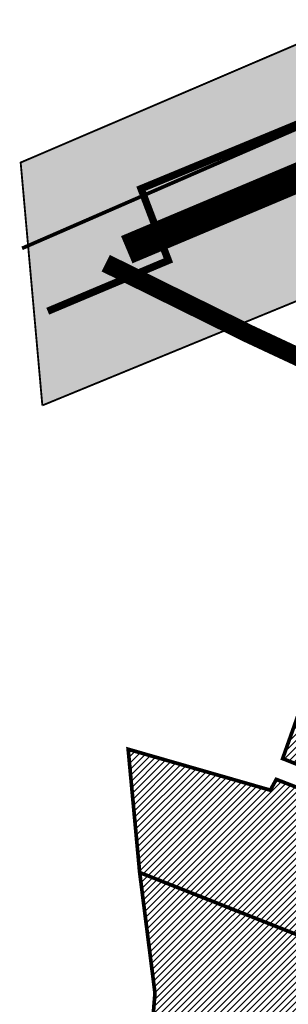
# Model space of a CAD drawing. Units: inches. Extents: x -2071 to 2411, y -347 to 1726.
# Drawn here: x 6 to 78, y 564 to 831 of the extents above; entities that cross this region are included whole.
import ezdxf

# ---------------------------------------------------------------- set-up
doc = ezdxf.new("R2010")
doc.units = ezdxf.units.IN
doc.header["$MEASUREMENT"] = 0
doc.linetypes.add('ACAD_ISO04W100', pattern=[30, 24, -3, 0, -3])
doc.linetypes.add('DASHED', pattern=[19.049999999999997, 12.7, -6.35])
for name, color, linetype, lineweight in [('OPT-asf-olol', 9, 'Continuous', 9), ('OPT-kinnistu piir', 36, 'Continuous', 15), ('OPT-kontaktv-elamumaa', 2, 'Continuous', 9)]:
    doc.layers.add(name, color=color, linetype=linetype, lineweight=lineweight)
for name, color, linetype in [('OPT-maantee kaitse', 7, 'Continuous'), ('OPT-veekaitse', 7, 'Continuous'), ('tee', 253, 'Continuous'), ('TEEKAITSE', 12, 'Continuous')]:
    doc.layers.add(name, color=color, linetype=linetype)
pattern_1 = [(45, (0, 0), (-0.8838834764831844, 0.8838834764831844), [])]

msp = doc.modelspace()

# ---------------------------------------------------------------- hatches: boundary and pattern name
at = {"layer": 'OPT-kontaktv-elamumaa', "linetype": 'Continuous'}
h = msp.add_hatch(dxfattribs=at)
h.set_pattern_fill('ANSI31', color=256, scale=10)
h.set_pattern_definition(pattern_1)
h.paths.add_polyline_path([(136.4056358125454, 706.4226104091749), (107.5222801487398, 717.2663354941897), (76.83916399586087, 630.6867383160225), (104.7462753915861, 619.5884844224329)])
h.paths.add_polyline_path([(136.4056358125454, 706.4226104091749), (104.7462753915861, 619.5884844224329), (122.0088907162753, 613.2123096655232), (170.9821328286453, 692.3818326016799)])
h = msp.add_hatch(dxfattribs=at)
h.set_pattern_fill('ANSI31', color=256, scale=10)
h.set_pattern_definition(pattern_1)
h.paths.add_polyline_path([(38.12490064402664, 599.8457340108662), (42.26559177850504, 567.2268170940806), (41.25245797133903, 554.6770194790133), (74.48321801042766, 540.609104078977), (95.31338749882707, 577.255151386732)])
h.paths.add_polyline_path([(35.00881594277598, 633.2117629298291), (38.12490064402664, 599.8457340108662), (95.31338749882707, 577.255151386732), (114.7112500868279, 609.785595058659), (75.11147301950041, 625.0467915370182), (73.50336923685245, 622.1351114433228)])
h.paths.add_polyline_path([(41.25245797133903, 554.6770194790133), (15.65562862572915, 468.9756464203938), (26.00311344402871, 461.7075062044787), (74.48321801042766, 540.609104078977)])
at = {"layer": 'OPT-veekaitse', "linetype": 'Continuous', "true_color": 0x293189}
h = msp.add_hatch(dxfattribs=at)
h.set_pattern_fill('ANSI32', color=177, scale=60, angle=100)
h.set_pattern_definition([(145, (0, 0), (-12.90546981789854, -18.43092099650232), []), (145, (-1.841817056443965, 10.44546358727247), (-12.90546981789854, -18.43092099650232), [])])
edge = h.paths.add_edge_path()
edge.add_arc((205.5434550117493, 480.3503365016802), 126.111634881054, 111.54531461344541, 156.4628999511266, ccw=False)
edge.add_arc((234.2559686546746, 517.3055379149791), 109.9275884203055, 89.8005214915097, 133.0391617214707, ccw=False)
edge.add_line((234.6386870200922, 627.2324601067555), (222.9350651543573, 725.2330202558451))
edge.add_line((222.9350651543573, 725.2330202558451), (75.79929505651307, 1067.450298960443))
edge.add_line((75.79929505651307, 1067.450298960443), (111.9268622797499, 1072.650950783894))
edge.add_line((111.9268622797499, 1072.650950783894), (253.8602598962352, 744.3020861441364))
edge.add_line((253.8602598962352, 744.3020861441364), (277.6405448224064, 612.8013045207617))
edge.add_arc((225.1820643925768, 509.6163232482109), 115.7541901151897, 33.37386592309139, 63.05155340366019, ccw=False)
edge.add_line((321.848257155496, 573.292690182464), (339.8968194553418, 580.690161870054))
edge.add_line((339.8968194553418, 580.690161870054), (340.7992434508997, 631.5703457830223))
edge.add_arc((426.2370787522715, 633.5438601874404), 85.4606252030067, 139.7469850590061, 181.3232304138721, ccw=False)
edge.add_arc((502.1509010208107, 701.2157262071256), 141.6853204220037, 144.7206962038391, 185.0412380296109, ccw=False)
edge.add_arc((493.797710838136, 749.1492113868269), 112.5379548185888, 95.48207071810998, 162.4691060137388, ccw=False)
edge.add_line((483.0464802114766, 861.1724335988447), (489.0025032987651, 886.2516756345731))
edge.add_arc((558.0734868949115, 933.8744246359722), 83.8971215083652, 170.6484885009903, 214.5853106560245, ccw=False)
edge.add_line((475.2913557446918, 947.5069504333887), (468.0719225858811, 1002.53693604196))
edge.add_arc((566.1617814353408, 1047.157189694775), 107.7617160458595, 167.7529848548378, 204.4603897002387, ccw=False)
edge.add_line((460.852489427074, 1070.016333639071), (474.2268804907035, 1128.868730125723))
edge.add_line((474.2268804907035, 1128.868730125723), (497.1479433017848, 1166.826229178218))
edge.add_arc((645.3205928432451, 1249.399826250309), 169.6276304307771, 176.1054620570073, 209.1300326894444, ccw=False)
edge.add_line((476.0846736169915, 1260.920965482403), (472.9431840871475, 1286.559071966394))
edge.add_line((472.9431840871475, 1286.559071966394), (437.5159577182167, 1380.673555291162))
edge.add_line((437.5159577182167, 1380.673555291162), (422.7220182842138, 1508.062918513608))
edge.add_line((422.7220182842138, 1508.062918513608), (487.9989407226149, 1639.099546259104))
edge.add_line((487.9989407226149, 1639.099546259104), (766.4432320965843, 1585.142792303877))
edge.add_line((766.4432320965843, 1585.142792303877), (706.9021593503712, 1509.54786392492))
edge.add_line((706.9021593503712, 1509.54786392492), (694.53235475982, 1496.827403281574))
edge.add_line((694.53235475982, 1496.827403281574), (686.0672412551849, 1392.084203184363))
edge.add_arc((644.7051946171148, 1270.184312043266), 128.7260749121999, -40.34510950951727, 71.25732972578942, ccw=False)
edge.add_line((742.8149143680512, 1186.848333902405), (731.6740079232222, 1139.909958052785))
edge.add_arc((651.136366566868, 1119.538987045646), 83.0739919289932, -35.9763249751814, 14.194527160554117, ccw=False)
edge.add_line((718.3648088567024, 1070.737094845642), (696.0412158704821, 1031.434329880147))
edge.add_line((696.0412158704821, 1031.434329880147), (697.4101500471152, 989.113055343847))
edge.add_arc((495.0190775014553, 885.8786225854188), 227.1992393322147, 5.2597538132650925, 27.024948195144987, ccw=False)
edge.add_arc((608.4796589659032, 848.2874634091057), 127.013905108889, -30.738911662371606, 27.383234248285873, ccw=False)
edge.add_line((717.6487892881341, 783.3672579588947), (703.1790684034859, 759.2328486148444))
edge.add_arc((593.4556396325626, 733.0768653526167), 112.7979001651264, -34.20732595499419, 13.40799260858762, ccw=False)
edge.add_line((686.7404842291471, 669.6631125047297), (643.9126974156752, 576.0341322655759))
edge.add_arc((564.790815890789, 620.6031346372283), 90.81116731130868, 279.6188865196341, 330.6076331683297, ccw=False)
edge.add_arc((338.1749488373168, 544.0613061442025), 242.1386748935713, 329.71019123989566, 356.92415804306086, ccw=False)
edge.add_arc((444.19396319538, 420.5096029835756), 103.0739930442321, -66.16945997658672, 0.7911624996593218, ccw=False)
edge.add_arc((28.18190681051925, 574.4381492828011), 520.6350789226905, 320.4184351938236, 331.52637916243276, ccw=False)
edge.add_line((429.4448882670113, 242.7019512014294), (416.0772603851328, 203.6957753533652))
edge.add_arc((382.2205156130818, 90.54599840163857), 118.10652475958, 12.507008526388574, 73.34173337054091, ccw=False)
edge.add_line((497.5243163827799, 116.1230333910007), (87.37744043926796, 111.3221710348762))
edge.add_line((87.37744043926796, 111.3221710348762), (89.92409566111382, 530.7121096607034))
at = {"layer": 'TEEKAITSE', "lineweight": 0, "ltscale": 0.5, "true_color": 0x991b1e}
h = msp.add_hatch(dxfattribs=at)
h.set_pattern_fill('ANSI36', color=244, scale=40, style=0)
h.set_pattern_definition([(45, (0, 0), (2.651650429449553, 9.722718241315029), [12.5, -2.5, 0, -2.5])])
edge = h.paths.add_edge_path()
edge.add_line((11.77437975679995, 726.2784180189656), (170.6152559608454, 791.4805630196197))
edge.add_line((170.6152559608454, 791.4805630196197), (267.3972995363474, 831.2556120166773))
edge.add_arc((379.3597922765288, 584.8664045326166), 270.6348856766598, 88.81227915030343, 114.43767139589579, ccw=False)
edge.add_arc((349.7735091205018, 566.8878873866798), 290.693821185611, 58.778774286689725, 83.04579437371359, ccw=False)
edge.add_line((500.4528638124575, 815.4811892777561), (694.9691789263634, 704.5267748814331))
edge.add_arc((981.3189957534169, 1146.726589411753), 526.81770430343, 237.0746208895508, 250.8888782584824)
edge.add_arc((955.7995665199451, 1025.450447497586), 404.1714598919236, 248.6778444319803, 271.0931389070089)
edge.add_line((963.510234712714, 621.3525452669637), (1138.169638016036, 638.2034442479508))
edge.add_line((1138.169638016036, 638.2034442479508), (1470.275427293593, 677.2618247628461))
edge.add_arc((1535.683708019939, -63.53925669959995), 743.6830544549917, 78.52321911603718, 95.04578790201612, ccw=False)
edge.add_line((1683.654922949059, 665.2741659511539), (1685.447186066707, 733.3575889358544))
edge.add_arc((1540.574373704578, -32.28494032265201), 779.2282171296645, 79.2853219956505, 95.47303043388632)
edge.add_line((1466.253767229122, 743.3909338826734), (975.7848323484977, 688.1956588021367))
edge.add_arc((953.8174285051962, 1042.979697273484), 355.4634732087861, 244.7191894900651, 273.54309840254746, ccw=False)
edge.add_line((802.0149592096532, 721.5605144274241), (641.89545136366, 809.3896072544248))
edge.add_line((641.89545136366, 809.3896072544248), (449.5859380964212, 909.3647328341231))
edge.add_arc((366.9564666722002, 627.9218933032521), 293.3218394034882, 73.6381633557403, 116.1979708470347)
edge.add_line((237.46247872409, 891.1119549627692), (5.902475270508148, 792.0326667112058))
edge.add_line((5.902475270508148, 792.0326667112058), (11.77437975679995, 726.2784180189656))

# ---------------------------------------------------------------- linework, layer by layer
at = {"layer": 'OPT-asf-olol', "color": 62, "linetype": 'DASHED', "const_width": 2}
msp.add_lwpolyline([(13.22864298629429, 751.7799974657719), (45.88669859527363, 765.5262164451751), (38.49567037776069, 784.9427498045943), (123.7503406050382, 820.167427743515), (171.8779657284394, 837.1783777852906), (213.9896505846482, 854.1893209253403, -0.06308189795558401), (320.4211613401822, 895.670318221356, -0.0756648177620193), (415.9889191047587, 896.0139690371752), (459.1319044758311, 879.5185090225814), (536.2098260793573, 845.9699363128975), (599.1195282349581, 811.7762177231625), (642.2625136060269, 786.5175445758168), (660.0563918462321, 778.5572370103737)], format="xyb", dxfattribs=at)
at = {"layer": 'OPT-kinnistu piir', "const_width": 1}
for points in [[(173.1430231042605, 836.510736042379), (109.7640148029423, 813.8344716042275), (45.01714768982492, 785.6604811527923), (6.28138724045813, 768.8049792005064)], [(136.4056358125454, 706.4226104091749), (107.5222801487398, 717.2663354941897), (76.83916399586087, 630.6867383160225), (104.7462753915861, 619.5884844224329), (136.4056358125454, 706.4226104091749)], [(35.00881594277598, 633.2117629298291), (38.12490064402664, 599.8457340108662), (95.31338749882707, 577.255151386732), (114.7112500868279, 609.785595058659), (75.11147301950041, 625.0467915370182), (73.50336923685245, 622.1351114433228), (35.00881594277598, 633.2117629298291)], [(38.12490064402664, 599.8457340108662), (42.26559177850504, 567.2268170940806), (41.25245797133903, 554.6770194790133), (74.48321801042766, 540.609104078977), (95.31338749882707, 577.255151386732), (38.12490064402664, 599.8457340108662)]]:
    msp.add_lwpolyline(points, dxfattribs=at)
at = {"layer": 'OPT-maantee kaitse', "color": 244, "linetype": 'ACAD_ISO04W100', "true_color": 0x991b1e, "const_width": 0.5}
msp.add_lwpolyline([(11.77437975679995, 726.2784180189656), (170.6152559608454, 791.4805630196197), (267.3972995363474, 831.2556120166773, -0.112280162022093), (384.9695540821958, 855.4431439573173, -0.1062823456752127), (500.4528638124575, 815.4811892777561), (694.9691789263634, 704.5267748814331, 0.0603491733721353), (808.8381851245249, 648.9442438707156, 0.0981182340458205), (963.510234712714, 621.3525452669637), (1138.169638016036, 638.2034442479508), (1470.275427293593, 677.2618247628461, -0.07221846709135722), (1683.654922949059, 665.2741659511539), (1685.447186066707, 733.3575889358544, 0.07074989670969666), (1466.253767229122, 743.3909338826734), (975.7848323484977, 688.1956588021367, -0.1264353670455888), (802.0149592096532, 721.5605144274241), (641.89545136366, 809.3896072544248), (449.5859380964212, 909.3647328341231, 0.1878667206476462), (237.46247872409, 891.1119549627692), (5.902475270508148, 792.0326667112058), (11.77437975679995, 726.2784180189656)], format="xyb", dxfattribs=at)
at = {"layer": 'tee', "linetype": 'Continuous', "const_width": 8}
msp.add_lwpolyline([(1683.46582029224, 698.7411188313899, 0.04369902235640308), (1469.511498697713, 710.4546686335816), (1222.069590898333, 682.543703017278, -0.006936766443383298), (998.6025673608128, 656.027680055201, -0.02657128644719121), (913.2286188974322, 657.3672363462183, -0.04561290722696745), (832.5682101788625, 674.8166669397024, -0.04548030112588831), (768.7648172295922, 704.4693387051548), (659.7765380396522, 762.0053691769008), (554.6316297738485, 822.4172321696924), (488.9575602645455, 858.6005669604774, 0.05278574735244296), (428.875376398908, 880.2354535738441, 0.05995549050851377), (360.7848052118679, 886.9332488323835, 0.08320395358139386), (272.8303809665194, 867.9972758572558), (175.4961683436377, 827.7623026411393), (34.62636761124304, 768.4317954117578)], format="xyb", dxfattribs=at)
at = {"layer": 'tee', "linetype": 'Continuous', "const_width": 5}
msp.add_lwpolyline([(220.8211771607457, 683.95225587814), (121.7997676060841, 720.3904162517829), (67.7669326242758, 745.6128553297394), (28.93942600839728, 764.7840943919819)], dxfattribs=at)

doc.saveas('drawing.dxf')
